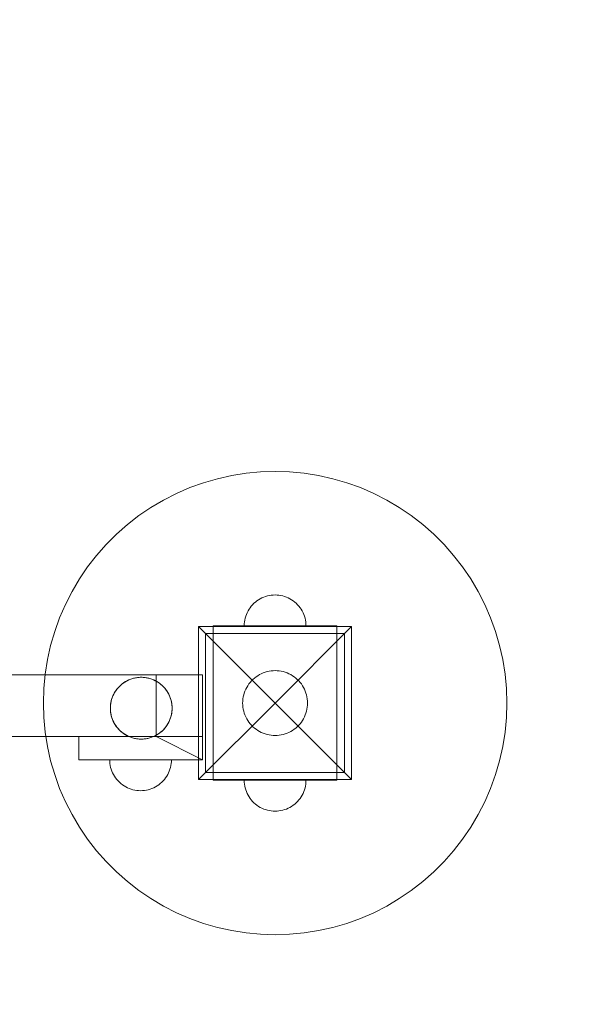
# Model space of a CAD drawing. Units: millimetres. Extents: x 33157 to 38495, y -5179 to -674.
# Drawn here: x 36157 to 36525, y -3224 to -2587 of the extents above; entities that cross this region are included whole.
import ezdxf

# ---------------------------------------------------------------- set-up
doc = ezdxf.new("R2010")
doc.units = ezdxf.units.MM
doc.header["$MEASUREMENT"] = 0
doc.linetypes.add('Wipeout_Contour', pattern=[1000, 0, -1000])
doc.layers.add('strefa_Nr_pióra__1', color=7, linetype='Continuous', lineweight=18, true_color=0x71cebe)
doc.layers.add('strefa_Nr_pióra__7', color=7, linetype='Continuous', lineweight=18)
doc.layers.add('zestaw_Nr_pióra__7', color=7, linetype='Continuous', lineweight=18)
doc.layers.add('zestaw', color=7, linetype='Continuous')
doc.styles.add('GENERATED_STYLE_1', font='txt')
doc.dimstyles.new('GENERATED_STYLE__1', dxfattribs={"dimtxt": 150, "dimasz": 114, "dimexe": 0.18, "dimexo": 300, "dimgap": 0.09, "dimtad": 1, "dimtih": 1, "dimtoh": 1, "dimlfac": 0.1, "dimzin": 0, "dimdsep": 46, "dimtxsty": 'GENERATED_STYLE_1', "dimblk": 'ARROWHEAD_5', "dimblk1": 'ARROWHEAD_5', "dimblk2": 'ARROWHEAD_5', "dimcen": 0.09, "dimclrd": 7, "dimclre": 7, "dimclrt": 7, "dimazin": 0, "dimtfac": 1, "dimtdec": 4, "dimtmove": 0, "dimatfit": 3, "dimfxl": 0, "dimtolj": 1, "dimtzin": 0, "dimarcsym": 0})
doc.dimstyles.new('GENERATED_STYLE__2', dxfattribs={"dimtxt": 150, "dimasz": 114, "dimexe": 0.18, "dimexo": 300, "dimgap": 0.09, "dimtad": 1, "dimlfac": 0.1, "dimzin": 0, "dimdsep": 46, "dimtxsty": 'GENERATED_STYLE_1', "dimblk": 'ARROWHEAD_5', "dimblk1": 'ARROWHEAD_5', "dimblk2": 'ARROWHEAD_5', "dimcen": 0.09, "dimclrd": 7, "dimclre": 7, "dimclrt": 7, "dimazin": 0, "dimtfac": 1, "dimtdec": 4, "dimtmove": 0, "dimatfit": 3, "dimfxl": 0, "dimtolj": 1, "dimtzin": 0, "dimarcsym": 0})

# ---------------------------------------------------------------- blocks, each defined once
blk = doc.blocks.new('*D1')
at = {"layer": 'zestaw_Nr_pióra__7', "linetype": 'Continuous'}
for points in [[(33156.84, -5066.6), (33272.72, -5097.65), (33272.72, -5035.55)], [(37866.84, -5066.6), (37750.96, -5035.55), (37750.96, -5097.65)]]:
    blk.add_hatch(color=256, dxfattribs=at).paths.add_polyline_path(points)
for p, q in [((33156.84, -5179.1), (33156.84, -4954.1)), ((37866.84, -5179.1), (37866.84, -4954.1)), ((33156.84, -5066.6), (33272.72, -5035.55)), ((33272.72, -5035.55), (33272.72, -5097.65)), ((37866.84, -5066.6), (37750.96, -5035.55)), ((37750.96, -5097.65), (37750.96, -5035.55)), ((33156.84, -5066.6), (33272.72, -5097.65)), ((33272.72, -5066.6), (37750.96, -5066.6)), ((37866.84, -5066.6), (37750.96, -5097.65))]:
    blk.add_line(p, q, dxfattribs=at)
at = {"color": 254, "linetype": 'Wipeout_Contour', "lineweight": 0, "ltscale": 143427.643387}
blk.add_wipeout([(35321.64, -5056.06), (35702.05, -5056.06), (35702.05, -4867.14), (35321.64, -4867.14)], dxfattribs=at).dxf.layer = 'zestaw'
at = {"layer": 'zestaw_Nr_pióra__7', "insert": (35341.1, -5036.6), "char_height": 150, "attachment_point": 7, "style": 'GENERATED_STYLE_1'}
blk.add_mtext('\\A1;{\\fArial|b0|i0|c238|p38;471}', dxfattribs=at)
blk = doc.blocks.new('ARROWHEAD_5')
at = {"color": 0, "linetype": 'Continuous', "lineweight": 0}
blk.add_line((0, 0), (-1, 0), dxfattribs=at)
blk.add_solid([(-1, 0.2679), (0, 0), (-1, -0.2679), (-1, 0.2679)], dxfattribs=at)
blk = doc.blocks.new('*D3')
at = {"layer": 'zestaw_Nr_pióra__7', "linetype": 'Continuous'}
for points in [[(38382.38, -673.99), (38351.33, -789.87), (38413.43, -789.87)], [(38382.38, -4573.99), (38413.43, -4458.11), (38351.33, -4458.11)]]:
    blk.add_hatch(color=256, dxfattribs=at).paths.add_polyline_path(points)
for p, q in [((38494.88, -673.99), (38269.88, -673.99)), ((38382.38, -673.99), (38351.33, -789.87)), ((38382.38, -673.99), (38413.43, -789.87)), ((38413.43, -789.87), (38351.33, -789.87)), ((38382.38, -4458.11), (38382.38, -789.87)), ((38382.38, -4573.99), (38351.33, -4458.11)), ((38351.33, -4458.11), (38413.43, -4458.11)), ((38382.38, -4573.99), (38413.43, -4458.11)), ((38494.88, -4573.99), (38269.88, -4573.99))]:
    blk.add_line(p, q, dxfattribs=at)
at = {"color": 254, "linetype": 'Wipeout_Contour', "lineweight": 0, "ltscale": 153470.726343}
blk.add_wipeout([(38371.84, -2814.19), (38371.84, -2433.78), (38182.92, -2433.78), (38182.92, -2814.19)], dxfattribs=at).dxf.layer = 'zestaw'
at = {"layer": 'zestaw_Nr_pióra__7', "insert": (38352.38, -2794.73), "char_height": 150, "attachment_point": 7, "rotation": 90, "style": 'GENERATED_STYLE_1'}
blk.add_mtext('\\A1;{\\fArial|b0|i0|c238|p38;390}', dxfattribs=at)

msp = doc.modelspace()

# ---------------------------------------------------------------- linework, layer by layer
at = {"layer": 'strefa_Nr_pióra__1', "linetype": 'Continuous', "flags": 128}
msp.add_lwpolyline([(34656.844, -673.985, 0.4142136), (33156.844, -2173.985), (33156.844, -3073.985, 0.4142136), (34656.844, -4573.985), (36366.844, -4573.985, 0.4142136), (37866.844, -3073.985), (37866.844, -2983.985, 0.4142136), (36366.844, -1483.985), (36246.844, -1483.985), (36246.844, -673.985)], format="xyb", close=True, dxfattribs=at)
at = {"layer": 'strefa_Nr_pióra__7', "linetype": 'Continuous', "flags": 128}
msp.add_lwpolyline([(34656.844, -673.985), (36246.844, -673.985), (36246.844, -1483.985), (36366.844, -1483.985, -0.4142136), (37866.844, -2983.985), (37866.844, -3073.985, -0.4142136), (36366.844, -4573.985), (34656.844, -4573.985, -0.4142136), (33156.844, -3073.985), (33156.844, -2173.985, -0.4142136)], format="xyb", close=True, dxfattribs=at)
at = {"layer": 'zestaw_Nr_pióra__7', "linetype": 'Continuous'}
for p, q in [((36303.044, -2880.168), (36293.737, -2881.642)), ((36312.426, -2879.281), (36303.044, -2880.168)), ((36321.844, -2878.985), (36312.426, -2879.281)), ((36331.263, -2879.281), (36321.844, -2878.985)), ((36340.644, -2880.168), (36331.263, -2879.281)), ((36349.951, -2881.642), (36340.644, -2880.168)), ((36275.492, -2886.327), (36266.626, -2889.519)), ((36284.541, -2883.698), (36275.492, -2886.327)), ((36293.737, -2881.642), (36284.541, -2883.698)), ((36359.148, -2883.698), (36349.951, -2881.642)), ((36368.197, -2886.327), (36359.148, -2883.698)), ((36377.063, -2889.519), (36368.197, -2886.327)), ((36257.977, -2893.261), (36249.581, -2897.539)), ((36266.626, -2889.519), (36257.977, -2893.261)), ((36385.711, -2893.261), (36377.063, -2889.519)), ((36394.107, -2897.539), (36385.711, -2893.261)), ((36249.581, -2897.539), (36241.47, -2902.336)), ((36402.218, -2902.336), (36394.107, -2897.539)), ((36241.47, -2902.336), (36233.676, -2907.633)), ((36410.012, -2907.633), (36402.218, -2902.336)), ((36226.231, -2913.408), (36219.162, -2919.64)), ((36233.676, -2907.633), (36226.231, -2913.408)), ((36417.458, -2913.408), (36410.012, -2907.633)), ((36424.526, -2919.64), (36417.458, -2913.408)), ((36219.162, -2919.64), (36212.499, -2926.303)), ((36431.19, -2926.303), (36424.526, -2919.64)), ((36212.499, -2926.303), (36206.267, -2933.372)), ((36437.421, -2933.372), (36431.19, -2926.303)), ((36206.267, -2933.372), (36200.492, -2940.818)), ((36443.197, -2940.818), (36437.421, -2933.372)), ((36200.492, -2940.818), (36195.195, -2948.611)), ((36448.493, -2948.611), (36443.197, -2940.818)), ((36195.195, -2948.611), (36190.398, -2956.722)), ((36453.29, -2956.722), (36448.493, -2948.611)), ((36190.398, -2956.722), (36186.12, -2965.118)), ((36457.568, -2965.118), (36453.29, -2956.722)), ((36308.153, -2964.406), (36307.265, -2965.294)), ((36308.153, -2964.406), (36307.265, -2965.294)), ((36309.096, -2963.575), (36308.153, -2964.406)), ((36309.096, -2963.575), (36308.153, -2964.406)), ((36310.089, -2962.805), (36309.096, -2963.575)), ((36310.089, -2962.805), (36309.096, -2963.575)), ((36311.128, -2962.099), (36310.089, -2962.805)), ((36311.128, -2962.099), (36310.089, -2962.805)), ((36312.209, -2961.459), (36311.128, -2962.099)), ((36312.209, -2961.459), (36311.128, -2962.099)), ((36313.329, -2960.889), (36312.209, -2961.459)), ((36313.329, -2960.889), (36312.209, -2961.459)), ((36314.482, -2960.39), (36313.329, -2960.889)), ((36314.482, -2960.39), (36313.329, -2960.889)), ((36315.664, -2959.964), (36314.482, -2960.39)), ((36315.664, -2959.964), (36314.482, -2960.39)), ((36316.87, -2959.614), (36315.664, -2959.964)), ((36316.87, -2959.614), (36315.664, -2959.964)), ((36318.097, -2959.34), (36316.87, -2959.614)), ((36318.097, -2959.34), (36316.87, -2959.614)), ((36319.338, -2959.143), (36318.097, -2959.34)), ((36319.338, -2959.143), (36318.097, -2959.34)), ((36320.588, -2959.025), (36319.338, -2959.143)), ((36320.588, -2959.025), (36319.338, -2959.143)), ((36321.844, -2958.985), (36320.588, -2959.025)), ((36321.844, -2958.985), (36320.588, -2959.025)), ((36321.844, -2958.985), (36323.1, -2959.025)), ((36321.844, -2958.985), (36323.1, -2959.025)), ((36323.1, -2959.025), (36324.351, -2959.143)), ((36323.1, -2959.025), (36324.351, -2959.143)), ((36324.351, -2959.143), (36325.592, -2959.34)), ((36324.351, -2959.143), (36325.592, -2959.34)), ((36325.592, -2959.34), (36326.818, -2959.614)), ((36325.592, -2959.34), (36326.818, -2959.614)), ((36326.818, -2959.614), (36328.025, -2959.964)), ((36326.818, -2959.614), (36328.025, -2959.964)), ((36328.025, -2959.964), (36329.207, -2960.39)), ((36328.025, -2959.964), (36329.207, -2960.39)), ((36329.207, -2960.39), (36330.36, -2960.889)), ((36329.207, -2960.39), (36330.36, -2960.889)), ((36330.36, -2960.889), (36331.479, -2961.459)), ((36330.36, -2960.889), (36331.479, -2961.459)), ((36331.479, -2961.459), (36332.561, -2962.099)), ((36331.479, -2961.459), (36332.561, -2962.099)), ((36332.561, -2962.099), (36333.6, -2962.805)), ((36332.561, -2962.099), (36333.6, -2962.805)), ((36333.6, -2962.805), (36334.593, -2963.575)), ((36333.6, -2962.805), (36334.593, -2963.575)), ((36334.593, -2963.575), (36335.535, -2964.406)), ((36334.593, -2963.575), (36335.535, -2964.406)), ((36335.535, -2964.406), (36336.424, -2965.294)), ((36335.535, -2964.406), (36336.424, -2965.294)), ((36186.12, -2965.118), (36182.378, -2973.767)), ((36303.748, -2970.47), (36303.249, -2971.623)), ((36303.748, -2970.47), (36303.249, -2971.623)), ((36304.318, -2969.35), (36303.748, -2970.47)), ((36304.318, -2969.35), (36303.748, -2970.47)), ((36304.958, -2968.269), (36304.318, -2969.35)), ((36304.958, -2968.269), (36304.318, -2969.35)), ((36305.664, -2967.23), (36304.958, -2968.269)), ((36305.664, -2967.23), (36304.958, -2968.269)), ((36306.434, -2966.237), (36305.664, -2967.23)), ((36306.434, -2966.237), (36305.664, -2967.23)), ((36307.265, -2965.294), (36306.434, -2966.237)), ((36307.265, -2965.294), (36306.434, -2966.237)), ((36336.424, -2965.294), (36337.254, -2966.237)), ((36336.424, -2965.294), (36337.254, -2966.237)), ((36337.254, -2966.237), (36338.025, -2967.23)), ((36337.254, -2966.237), (36338.025, -2967.23)), ((36338.025, -2967.23), (36338.731, -2968.269)), ((36338.025, -2967.23), (36338.731, -2968.269)), ((36338.731, -2968.269), (36339.37, -2969.35)), ((36338.731, -2968.269), (36339.37, -2969.35)), ((36339.37, -2969.35), (36339.941, -2970.47)), ((36339.37, -2969.35), (36339.941, -2970.47)), ((36339.941, -2970.47), (36340.44, -2971.623)), ((36339.941, -2970.47), (36340.44, -2971.623)), ((36461.311, -2973.767), (36457.568, -2965.118)), ((36182.378, -2973.767), (36179.186, -2982.633)), ((36302.002, -2976.479), (36301.884, -2977.73)), ((36302.002, -2976.479), (36301.884, -2977.73)), ((36302.198, -2975.238), (36302.002, -2976.479)), ((36302.198, -2975.238), (36302.002, -2976.479)), ((36302.473, -2974.012), (36302.198, -2975.238)), ((36302.473, -2974.012), (36302.198, -2975.238)), ((36302.823, -2972.805), (36302.473, -2974.012)), ((36302.823, -2972.805), (36302.473, -2974.012)), ((36303.249, -2971.623), (36302.823, -2972.805)), ((36303.249, -2971.623), (36302.823, -2972.805)), ((36340.44, -2971.623), (36340.865, -2972.805)), ((36340.44, -2971.623), (36340.865, -2972.805)), ((36340.865, -2972.805), (36341.216, -2974.012)), ((36340.865, -2972.805), (36341.216, -2974.012)), ((36341.216, -2974.012), (36341.49, -2975.238)), ((36341.216, -2974.012), (36341.49, -2975.238)), ((36341.49, -2975.238), (36341.687, -2976.479)), ((36341.49, -2975.238), (36341.687, -2976.479)), ((36341.687, -2976.479), (36341.805, -2977.73)), ((36341.687, -2976.479), (36341.805, -2977.73)), ((36464.503, -2982.633), (36461.311, -2973.767)), ((36179.186, -2982.633), (36176.557, -2991.682)), ((36272.347, -2979.488), (36321.844, -3028.985)), ((36272.347, -3078.483), (36272.347, -2979.488)), ((36272.347, -2979.488), (36371.342, -2979.488)), ((36281.844, -2978.985), (36306.844, -2978.985)), ((36281.844, -2978.985), (36281.844, -2983.985)), ((36301.884, -2977.73), (36301.844, -2978.985)), ((36301.884, -2977.73), (36301.844, -2978.985)), ((36306.844, -2978.985), (36336.844, -2978.985)), ((36371.342, -2979.488), (36321.844, -3028.985)), ((36336.844, -2978.985), (36361.844, -2978.985)), ((36341.805, -2977.73), (36341.844, -2978.985)), ((36341.805, -2977.73), (36341.844, -2978.985)), ((36361.844, -2978.985), (36361.844, -2983.985)), ((36371.342, -2979.488), (36371.342, -3078.483)), ((36467.132, -2991.682), (36464.503, -2982.633)), ((36366.844, -2983.985), (36276.844, -2983.985)), ((36276.844, -2983.985), (36276.844, -3073.985)), ((36281.844, -2983.985), (36281.844, -3073.985)), ((36281.844, -2983.985), (36306.844, -2983.985)), ((36306.844, -2983.985), (36336.844, -2983.985)), ((36336.844, -2983.985), (36361.844, -2983.985)), ((36361.844, -3073.985), (36361.844, -2983.985)), ((36366.844, -3073.985), (36366.844, -2983.985)), ((36176.557, -2991.682), (36174.501, -3000.878)), ((36469.187, -3000.878), (36467.132, -2991.682)), ((36174.501, -3000.878), (36173.027, -3010.185)), ((36470.661, -3010.185), (36469.187, -3000.878)), ((36314.114, -3009.46), (36315.355, -3009.013)), ((36315.355, -3009.013), (36316.622, -3008.645)), ((36316.622, -3008.645), (36317.909, -3008.357)), ((36317.909, -3008.357), (36319.212, -3008.151)), ((36319.212, -3008.151), (36320.526, -3008.027)), ((36320.526, -3008.027), (36321.844, -3007.985)), ((36321.844, -3007.985), (36323.163, -3008.027)), ((36323.163, -3008.027), (36324.476, -3008.151)), ((36324.476, -3008.151), (36325.779, -3008.357)), ((36325.779, -3008.357), (36327.067, -3008.645)), ((36327.067, -3008.645), (36328.334, -3009.013)), ((36328.334, -3009.013), (36329.575, -3009.46)), ((35556.844, -3010.71), (36274.842, -3010.71)), ((36173.027, -3010.185), (36172.14, -3019.567)), ((36224.482, -3015.422), (36223.442, -3016.128)), ((36223.956, -3015.767), (36225.017, -3015.094)), ((36225.563, -3014.783), (36224.482, -3015.422)), ((36225.017, -3015.094), (36226.118, -3014.489)), ((36226.683, -3014.212), (36225.563, -3014.783)), ((36226.118, -3014.489), (36227.255, -3013.954)), ((36227.836, -3013.713), (36226.683, -3014.212)), ((36227.255, -3013.954), (36228.423, -3013.491)), ((36229.018, -3013.288), (36227.836, -3013.713)), ((36228.423, -3013.491), (36229.618, -3013.103)), ((36230.224, -3012.937), (36229.018, -3013.288)), ((36229.618, -3013.103), (36230.835, -3012.79)), ((36231.451, -3012.663), (36230.224, -3012.937)), ((36230.835, -3012.79), (36232.069, -3012.555)), ((36232.691, -3012.467), (36231.451, -3012.663)), ((36232.069, -3012.555), (36233.316, -3012.398)), ((36233.942, -3012.348), (36232.691, -3012.467)), ((36233.316, -3012.398), (36234.57, -3012.319)), ((36235.198, -3012.309), (36233.942, -3012.348)), ((36234.57, -3012.319), (36235.826, -3012.319)), ((36236.454, -3012.348), (36235.198, -3012.309)), ((36235.826, -3012.319), (36237.08, -3012.398)), ((36237.705, -3012.467), (36236.454, -3012.348)), ((36237.08, -3012.398), (36238.327, -3012.555)), ((36238.946, -3012.663), (36237.705, -3012.467)), ((36238.327, -3012.555), (36239.561, -3012.79)), ((36240.172, -3012.937), (36238.946, -3012.663)), ((36239.561, -3012.79), (36240.778, -3013.103)), ((36241.378, -3013.288), (36240.172, -3012.937)), ((36240.778, -3013.103), (36241.973, -3013.491)), ((36242.561, -3013.713), (36241.378, -3013.288)), ((36241.973, -3013.491), (36243.141, -3013.954)), ((36243.714, -3014.212), (36242.561, -3013.713)), ((36243.141, -3013.954), (36244.278, -3014.489)), ((36244.833, -3014.783), (36243.714, -3014.212)), ((36244.278, -3014.489), (36245.379, -3015.094)), ((36245.915, -3015.422), (36244.833, -3014.783)), ((36274.842, -3010.71), (36244.842, -3010.71)), ((36244.842, -3010.71), (36244.842, -3050.71)), ((36245.379, -3015.094), (36246.44, -3015.767)), ((36246.954, -3016.128), (36245.915, -3015.422)), ((36274.842, -3010.71), (36274.842, -3050.71)), ((36274.842, -3010.71), (36274.842, -3065.71)), ((36305.663, -3015.599), (36306.536, -3014.61)), ((36306.536, -3014.61), (36307.469, -3013.677)), ((36307.469, -3013.677), (36308.458, -3012.805)), ((36308.458, -3012.805), (36309.501, -3011.996)), ((36309.501, -3011.996), (36310.592, -3011.254)), ((36310.592, -3011.254), (36311.727, -3010.583)), ((36311.727, -3010.583), (36312.903, -3009.984)), ((36312.903, -3009.984), (36314.114, -3009.46)), ((36329.575, -3009.46), (36330.786, -3009.984)), ((36330.786, -3009.984), (36331.961, -3010.583)), ((36331.961, -3010.583), (36333.097, -3011.254)), ((36333.097, -3011.254), (36334.188, -3011.996)), ((36334.188, -3011.996), (36335.23, -3012.805)), ((36335.23, -3012.805), (36336.22, -3013.677)), ((36336.22, -3013.677), (36337.153, -3014.61)), ((36337.153, -3014.61), (36338.025, -3015.599)), ((36471.548, -3019.567), (36470.661, -3010.185)), ((36172.14, -3019.567), (36171.844, -3028.985)), ((36218.312, -3021.592), (36217.672, -3022.674)), ((36217.983, -3022.128), (36218.657, -3021.067)), ((36219.018, -3020.553), (36218.312, -3021.592)), ((36218.657, -3021.067), (36219.395, -3020.051)), ((36219.788, -3019.56), (36219.018, -3020.553)), ((36219.395, -3020.051), (36220.196, -3019.083)), ((36220.619, -3018.618), (36219.788, -3019.56)), ((36220.196, -3019.083), (36221.056, -3018.167)), ((36221.507, -3017.729), (36220.619, -3018.618)), ((36221.056, -3018.167), (36221.972, -3017.307)), ((36222.45, -3016.899), (36221.507, -3017.729)), ((36221.972, -3017.307), (36222.94, -3016.506)), ((36223.442, -3016.128), (36222.45, -3016.899)), ((36222.94, -3016.506), (36223.956, -3015.767)), ((36246.44, -3015.767), (36247.456, -3016.506)), ((36247.947, -3016.899), (36246.954, -3016.128)), ((36247.456, -3016.506), (36248.424, -3017.307)), ((36248.889, -3017.729), (36247.947, -3016.899)), ((36248.424, -3017.307), (36249.34, -3018.167)), ((36249.778, -3018.618), (36248.889, -3017.729)), ((36249.34, -3018.167), (36250.2, -3019.083)), ((36250.608, -3019.56), (36249.778, -3018.618)), ((36250.2, -3019.083), (36251.001, -3020.051)), ((36251.378, -3020.553), (36250.608, -3019.56)), ((36251.001, -3020.051), (36251.74, -3021.067)), ((36252.085, -3021.592), (36251.378, -3020.553)), ((36251.74, -3021.067), (36252.413, -3022.128)), ((36252.724, -3022.674), (36252.085, -3021.592)), ((36301.872, -3022.496), (36302.319, -3021.255)), ((36302.319, -3021.255), (36302.843, -3020.044)), ((36302.843, -3020.044), (36303.442, -3018.869)), ((36303.442, -3018.869), (36304.113, -3017.733)), ((36304.113, -3017.733), (36304.855, -3016.642)), ((36304.855, -3016.642), (36305.663, -3015.599)), ((36338.025, -3015.599), (36338.834, -3016.642)), ((36338.834, -3016.642), (36339.575, -3017.733)), ((36339.575, -3017.733), (36340.247, -3018.869)), ((36340.247, -3018.869), (36340.846, -3020.044)), ((36340.846, -3020.044), (36341.37, -3021.255)), ((36341.37, -3021.255), (36341.816, -3022.496)), ((36471.844, -3028.985), (36471.548, -3019.567)), ((36215.444, -3029.18), (36215.68, -3027.946)), ((36215.826, -3027.335), (36215.552, -3028.561)), ((36215.68, -3027.946), (36215.992, -3026.729)), ((36216.177, -3026.128), (36215.826, -3027.335)), ((36215.992, -3026.729), (36216.381, -3025.534)), ((36216.603, -3024.946), (36216.177, -3026.128)), ((36216.381, -3025.534), (36216.843, -3024.366)), ((36217.102, -3023.793), (36216.603, -3024.946)), ((36216.843, -3024.366), (36217.378, -3023.229)), ((36217.672, -3022.674), (36217.102, -3023.793)), ((36217.378, -3023.229), (36217.983, -3022.128)), ((36252.413, -3022.128), (36253.018, -3023.229)), ((36253.295, -3023.793), (36252.724, -3022.674)), ((36253.018, -3023.229), (36253.553, -3024.366)), ((36253.794, -3024.946), (36253.295, -3023.793)), ((36253.553, -3024.366), (36254.016, -3025.534)), ((36254.219, -3026.128), (36253.794, -3024.946)), ((36254.016, -3025.534), (36254.404, -3026.729)), ((36254.57, -3027.335), (36254.219, -3026.128)), ((36254.404, -3026.729), (36254.716, -3027.946)), ((36254.844, -3028.561), (36254.57, -3027.335)), ((36254.716, -3027.946), (36254.952, -3029.18)), ((36300.844, -3028.985), (36300.886, -3027.667)), ((36300.886, -3027.667), (36301.01, -3026.353)), ((36301.01, -3026.353), (36301.216, -3025.05)), ((36301.216, -3025.05), (36301.504, -3023.763)), ((36301.504, -3023.763), (36301.872, -3022.496)), ((36341.816, -3022.496), (36342.184, -3023.763)), ((36342.184, -3023.763), (36342.472, -3025.05)), ((36342.472, -3025.05), (36342.679, -3026.353)), ((36342.679, -3026.353), (36342.803, -3027.667)), ((36342.803, -3027.667), (36342.844, -3028.985)), ((36171.844, -3028.985), (36172.14, -3038.404)), ((36215.238, -3031.053), (36215.198, -3032.309)), ((36215.198, -3032.309), (36215.238, -3033.565)), ((36215.208, -3031.681), (36215.287, -3030.427)), ((36215.208, -3032.937), (36215.208, -3031.681)), ((36215.287, -3034.191), (36215.208, -3032.937)), ((36215.356, -3029.802), (36215.238, -3031.053)), ((36215.238, -3033.565), (36215.356, -3034.815)), ((36215.287, -3030.427), (36215.444, -3029.18)), ((36215.444, -3035.437), (36215.287, -3034.191)), ((36215.552, -3028.561), (36215.356, -3029.802)), ((36255.04, -3029.802), (36254.844, -3028.561)), ((36254.952, -3029.18), (36255.109, -3030.427)), ((36255.109, -3034.191), (36254.952, -3035.437)), ((36255.159, -3031.053), (36255.04, -3029.802)), ((36255.04, -3034.815), (36255.159, -3033.565)), ((36255.109, -3030.427), (36255.188, -3031.681)), ((36255.188, -3032.937), (36255.109, -3034.191)), ((36255.198, -3032.309), (36255.159, -3031.053)), ((36255.159, -3033.565), (36255.198, -3032.309)), ((36255.188, -3031.681), (36255.188, -3032.937)), ((36272.347, -3078.483), (36321.844, -3028.985)), ((36300.886, -3030.304), (36300.844, -3028.985)), ((36301.01, -3031.617), (36300.886, -3030.304)), ((36301.216, -3032.92), (36301.01, -3031.617)), ((36301.504, -3034.208), (36301.216, -3032.92)), ((36301.872, -3035.475), (36301.504, -3034.208)), ((36371.342, -3078.483), (36321.844, -3028.985)), ((36342.184, -3034.208), (36341.816, -3035.475)), ((36342.472, -3032.92), (36342.184, -3034.208)), ((36342.679, -3031.617), (36342.472, -3032.92)), ((36342.803, -3030.304), (36342.679, -3031.617)), ((36342.844, -3028.985), (36342.803, -3030.304)), ((36471.548, -3038.404), (36471.844, -3028.985)), ((36172.14, -3038.404), (36173.027, -3047.785)), ((36215.356, -3034.815), (36215.552, -3036.056)), ((36215.68, -3036.672), (36215.444, -3035.437)), ((36215.552, -3036.056), (36215.826, -3037.283)), ((36215.992, -3037.889), (36215.68, -3036.672)), ((36215.826, -3037.283), (36216.177, -3038.489)), ((36216.381, -3039.084), (36215.992, -3037.889)), ((36216.177, -3038.489), (36216.603, -3039.671)), ((36216.843, -3040.252), (36216.381, -3039.084)), ((36216.603, -3039.671), (36217.102, -3040.824)), ((36217.378, -3041.389), (36216.843, -3040.252)), ((36217.102, -3040.824), (36217.672, -3041.944)), ((36252.724, -3041.944), (36253.295, -3040.824)), ((36253.553, -3040.252), (36253.018, -3041.389)), ((36253.295, -3040.824), (36253.794, -3039.671)), ((36254.016, -3039.084), (36253.553, -3040.252)), ((36253.794, -3039.671), (36254.219, -3038.489)), ((36254.404, -3037.889), (36254.016, -3039.084)), ((36254.219, -3038.489), (36254.57, -3037.283)), ((36254.716, -3036.672), (36254.404, -3037.889)), ((36254.57, -3037.283), (36254.844, -3036.056)), ((36254.952, -3035.437), (36254.716, -3036.672)), ((36254.844, -3036.056), (36255.04, -3034.815)), ((36302.319, -3036.716), (36301.872, -3035.475)), ((36302.843, -3037.927), (36302.319, -3036.716)), ((36303.442, -3039.102), (36302.843, -3037.927)), ((36304.113, -3040.238), (36303.442, -3039.102)), ((36304.855, -3041.329), (36304.113, -3040.238)), ((36339.575, -3040.238), (36338.834, -3041.329)), ((36340.247, -3039.102), (36339.575, -3040.238)), ((36340.846, -3037.927), (36340.247, -3039.102)), ((36341.37, -3036.716), (36340.846, -3037.927)), ((36341.816, -3035.475), (36341.37, -3036.716)), ((36470.661, -3047.785), (36471.548, -3038.404)), ((36217.983, -3042.49), (36217.378, -3041.389)), ((36217.672, -3041.944), (36218.312, -3043.025)), ((36218.657, -3043.55), (36217.983, -3042.49)), ((36218.312, -3043.025), (36219.018, -3044.065)), ((36219.395, -3044.567), (36218.657, -3043.55)), ((36219.018, -3044.065), (36219.788, -3045.057)), ((36220.196, -3045.535), (36219.395, -3044.567)), ((36219.788, -3045.057), (36220.619, -3046)), ((36221.056, -3046.451), (36220.196, -3045.535)), ((36220.619, -3046), (36221.507, -3046.888)), ((36221.972, -3047.311), (36221.056, -3046.451)), ((36221.507, -3046.888), (36222.45, -3047.719)), ((36222.94, -3048.112), (36221.972, -3047.311)), ((36248.424, -3047.311), (36247.456, -3048.112)), ((36247.947, -3047.719), (36248.889, -3046.888)), ((36249.34, -3046.451), (36248.424, -3047.311)), ((36248.889, -3046.888), (36249.778, -3046)), ((36250.2, -3045.535), (36249.34, -3046.451)), ((36249.778, -3046), (36250.608, -3045.057)), ((36251.001, -3044.567), (36250.2, -3045.535)), ((36250.608, -3045.057), (36251.378, -3044.065)), ((36251.74, -3043.55), (36251.001, -3044.567)), ((36251.378, -3044.065), (36252.085, -3043.025)), ((36252.413, -3042.49), (36251.74, -3043.55)), ((36252.085, -3043.025), (36252.724, -3041.944)), ((36253.018, -3041.389), (36252.413, -3042.49)), ((36305.663, -3042.371), (36304.855, -3041.329)), ((36306.536, -3043.361), (36305.663, -3042.371)), ((36307.469, -3044.294), (36306.536, -3043.361)), ((36308.458, -3045.166), (36307.469, -3044.294)), ((36309.501, -3045.975), (36308.458, -3045.166)), ((36310.592, -3046.716), (36309.501, -3045.975)), ((36311.727, -3047.388), (36310.592, -3046.716)), ((36333.097, -3046.716), (36331.961, -3047.388)), ((36334.188, -3045.975), (36333.097, -3046.716)), ((36335.23, -3045.166), (36334.188, -3045.975)), ((36336.22, -3044.294), (36335.23, -3045.166)), ((36337.153, -3043.361), (36336.22, -3044.294)), ((36338.025, -3042.371), (36337.153, -3043.361)), ((36338.834, -3041.329), (36338.025, -3042.371)), ((35636.967, -3050.71), (36194.72, -3050.71)), ((36173.027, -3047.785), (36174.501, -3057.093)), ((36194.72, -3050.71), (36194.72, -3065.71)), ((36194.72, -3050.71), (36274.842, -3050.71)), ((36222.45, -3047.719), (36223.442, -3048.489)), ((36223.956, -3048.85), (36222.94, -3048.112)), ((36223.442, -3048.489), (36224.482, -3049.195)), ((36225.017, -3049.524), (36223.956, -3048.85)), ((36224.482, -3049.195), (36225.563, -3049.835)), ((36226.118, -3050.129), (36225.017, -3049.524)), ((36225.563, -3049.835), (36226.683, -3050.405)), ((36227.255, -3050.664), (36226.118, -3050.129)), ((36226.683, -3050.405), (36227.836, -3050.904)), ((36228.423, -3051.126), (36227.255, -3050.664)), ((36227.836, -3050.904), (36229.018, -3051.33)), ((36229.618, -3051.515), (36228.423, -3051.126)), ((36229.018, -3051.33), (36230.224, -3051.68)), ((36230.835, -3051.827), (36229.618, -3051.515)), ((36230.224, -3051.68), (36231.451, -3051.955)), ((36232.069, -3052.063), (36230.835, -3051.827)), ((36231.451, -3051.955), (36232.691, -3052.151)), ((36233.316, -3052.22), (36232.069, -3052.063)), ((36232.691, -3052.151), (36233.942, -3052.269)), ((36234.57, -3052.299), (36233.316, -3052.22)), ((36233.942, -3052.269), (36235.198, -3052.309)), ((36235.826, -3052.299), (36234.57, -3052.299)), ((36235.198, -3052.309), (36236.454, -3052.269)), ((36237.08, -3052.22), (36235.826, -3052.299)), ((36236.454, -3052.269), (36237.705, -3052.151)), ((36238.327, -3052.063), (36237.08, -3052.22)), ((36237.705, -3052.151), (36238.946, -3051.955)), ((36239.561, -3051.827), (36238.327, -3052.063)), ((36238.946, -3051.955), (36240.172, -3051.68)), ((36240.778, -3051.515), (36239.561, -3051.827)), ((36240.172, -3051.68), (36241.378, -3051.33)), ((36241.973, -3051.126), (36240.778, -3051.515)), ((36241.378, -3051.33), (36242.561, -3050.904)), ((36243.141, -3050.664), (36241.973, -3051.126)), ((36242.561, -3050.904), (36243.714, -3050.405)), ((36244.278, -3050.129), (36243.141, -3050.664)), ((36243.714, -3050.405), (36244.833, -3049.835)), ((36245.379, -3049.524), (36244.278, -3050.129)), ((36244.833, -3049.835), (36245.915, -3049.195)), ((36274.842, -3065.71), (36244.842, -3050.71)), ((36246.44, -3048.85), (36245.379, -3049.524)), ((36245.915, -3049.195), (36246.954, -3048.489)), ((36247.456, -3048.112), (36246.44, -3048.85)), ((36246.954, -3048.489), (36247.947, -3047.719)), ((36274.842, -3050.71), (36274.842, -3065.71)), ((36312.903, -3047.987), (36311.727, -3047.388)), ((36314.114, -3048.511), (36312.903, -3047.987)), ((36315.355, -3048.958), (36314.114, -3048.511)), ((36316.622, -3049.326), (36315.355, -3048.958)), ((36317.909, -3049.613), (36316.622, -3049.326)), ((36319.212, -3049.82), (36317.909, -3049.613)), ((36320.526, -3049.944), (36319.212, -3049.82)), ((36321.844, -3049.985), (36320.526, -3049.944)), ((36323.163, -3049.944), (36321.844, -3049.985)), ((36324.476, -3049.82), (36323.163, -3049.944)), ((36325.779, -3049.613), (36324.476, -3049.82)), ((36327.067, -3049.326), (36325.779, -3049.613)), ((36328.334, -3048.958), (36327.067, -3049.326)), ((36329.575, -3048.511), (36328.334, -3048.958)), ((36330.786, -3047.987), (36329.575, -3048.511)), ((36331.961, -3047.388), (36330.786, -3047.987)), ((36469.187, -3057.093), (36470.661, -3047.785)), ((36174.501, -3057.093), (36176.557, -3066.289)), ((36467.132, -3066.289), (36469.187, -3057.093)), ((36176.557, -3066.289), (36179.186, -3075.338)), ((36194.72, -3065.71), (36274.842, -3065.71)), ((36214.82, -3066.965), (36214.781, -3065.71)), ((36214.82, -3065.71), (36214.781, -3065.71)), ((36214.82, -3066.965), (36214.781, -3065.71)), ((36214.938, -3065.71), (36214.82, -3065.71)), ((36215.135, -3065.71), (36214.938, -3065.71)), ((36215.409, -3065.71), (36215.135, -3065.71)), ((36215.76, -3065.71), (36215.409, -3065.71)), ((36216.185, -3065.71), (36215.76, -3065.71)), ((36216.684, -3065.71), (36216.185, -3065.71)), ((36217.255, -3065.71), (36216.684, -3065.71)), ((36217.894, -3065.71), (36217.255, -3065.71)), ((36218.6, -3065.71), (36217.894, -3065.71)), ((36219.37, -3065.71), (36218.6, -3065.71)), ((36220.201, -3065.71), (36219.37, -3065.71)), ((36221.09, -3065.71), (36220.201, -3065.71)), ((36222.032, -3065.71), (36221.09, -3065.71)), ((36223.025, -3065.71), (36222.032, -3065.71)), ((36224.064, -3065.71), (36223.025, -3065.71)), ((36225.146, -3065.71), (36224.064, -3065.71)), ((36226.265, -3065.71), (36225.146, -3065.71)), ((36227.418, -3065.71), (36226.265, -3065.71)), ((36228.6, -3065.71), (36227.418, -3065.71)), ((36229.807, -3065.71), (36228.6, -3065.71)), ((36231.033, -3065.71), (36229.807, -3065.71)), ((36232.274, -3065.71), (36231.033, -3065.71)), ((36233.525, -3065.71), (36232.274, -3065.71)), ((36234.781, -3065.71), (36233.525, -3065.71)), ((36236.037, -3065.71), (36234.781, -3065.71)), ((36237.287, -3065.71), (36236.037, -3065.71)), ((36238.528, -3065.71), (36237.287, -3065.71)), ((36239.755, -3065.71), (36238.528, -3065.71)), ((36240.961, -3065.71), (36239.755, -3065.71)), ((36242.143, -3065.71), (36240.961, -3065.71)), ((36243.296, -3065.71), (36242.143, -3065.71)), ((36244.416, -3065.71), (36243.296, -3065.71)), ((36245.497, -3065.71), (36244.416, -3065.71)), ((36246.536, -3065.71), (36245.497, -3065.71)), ((36247.529, -3065.71), (36246.536, -3065.71)), ((36248.472, -3065.71), (36247.529, -3065.71)), ((36249.36, -3065.71), (36248.472, -3065.71)), ((36250.191, -3065.71), (36249.36, -3065.71)), ((36250.961, -3065.71), (36250.191, -3065.71)), ((36251.667, -3065.71), (36250.961, -3065.71)), ((36252.307, -3065.71), (36251.667, -3065.71)), ((36252.877, -3065.71), (36252.307, -3065.71)), ((36253.376, -3065.71), (36252.877, -3065.71)), ((36253.802, -3065.71), (36253.376, -3065.71)), ((36254.152, -3065.71), (36253.802, -3065.71)), ((36254.426, -3065.71), (36254.152, -3065.71)), ((36254.623, -3065.71), (36254.426, -3065.71)), ((36254.741, -3065.71), (36254.623, -3065.71)), ((36254.741, -3066.965), (36254.781, -3065.71)), ((36254.741, -3066.965), (36254.781, -3065.71)), ((36254.781, -3065.71), (36254.741, -3065.71)), ((36464.503, -3075.338), (36467.132, -3066.289)), ((36214.938, -3068.216), (36214.82, -3066.965)), ((36214.938, -3068.216), (36214.82, -3066.965)), ((36215.135, -3069.457), (36214.938, -3068.216)), ((36215.135, -3069.457), (36214.938, -3068.216)), ((36215.409, -3070.683), (36215.135, -3069.457)), ((36215.409, -3070.683), (36215.135, -3069.457)), ((36215.76, -3071.89), (36215.409, -3070.683)), ((36215.76, -3071.89), (36215.409, -3070.683)), ((36216.185, -3073.072), (36215.76, -3071.89)), ((36216.185, -3073.072), (36215.76, -3071.89)), ((36253.376, -3073.072), (36253.802, -3071.89)), ((36253.376, -3073.072), (36253.802, -3071.89)), ((36253.802, -3071.89), (36254.152, -3070.683)), ((36253.802, -3071.89), (36254.152, -3070.683)), ((36254.152, -3070.683), (36254.426, -3069.457)), ((36254.152, -3070.683), (36254.426, -3069.457)), ((36254.426, -3069.457), (36254.623, -3068.216)), ((36254.426, -3069.457), (36254.623, -3068.216)), ((36254.623, -3068.216), (36254.741, -3066.965)), ((36254.623, -3068.216), (36254.741, -3066.965)), ((36179.186, -3075.338), (36182.378, -3084.204)), ((36216.684, -3074.225), (36216.185, -3073.072)), ((36216.684, -3074.225), (36216.185, -3073.072)), ((36217.255, -3075.345), (36216.684, -3074.225)), ((36217.255, -3075.345), (36216.684, -3074.225)), ((36217.894, -3076.426), (36217.255, -3075.345)), ((36217.894, -3076.426), (36217.255, -3075.345)), ((36218.6, -3077.465), (36217.894, -3076.426)), ((36218.6, -3077.465), (36217.894, -3076.426)), ((36219.37, -3078.458), (36218.6, -3077.465)), ((36219.37, -3078.458), (36218.6, -3077.465)), ((36220.201, -3079.401), (36219.37, -3078.458)), ((36220.201, -3079.401), (36219.37, -3078.458)), ((36249.36, -3079.401), (36250.191, -3078.458)), ((36249.36, -3079.401), (36250.191, -3078.458)), ((36250.191, -3078.458), (36250.961, -3077.465)), ((36250.191, -3078.458), (36250.961, -3077.465)), ((36250.961, -3077.465), (36251.667, -3076.426)), ((36250.961, -3077.465), (36251.667, -3076.426)), ((36251.667, -3076.426), (36252.307, -3075.345)), ((36251.667, -3076.426), (36252.307, -3075.345)), ((36252.307, -3075.345), (36252.877, -3074.225)), ((36252.307, -3075.345), (36252.877, -3074.225)), ((36252.877, -3074.225), (36253.376, -3073.072)), ((36252.877, -3074.225), (36253.376, -3073.072)), ((36371.342, -3078.483), (36272.347, -3078.483)), ((36276.844, -3073.985), (36366.844, -3073.985)), ((36281.844, -3073.985), (36306.844, -3073.985)), ((36281.844, -3078.985), (36281.844, -3073.985)), ((36281.844, -3078.985), (36306.844, -3078.985)), ((36301.884, -3080.241), (36301.844, -3078.985)), ((36301.884, -3080.241), (36301.844, -3078.985)), ((36301.884, -3078.985), (36301.844, -3078.985)), ((36302.002, -3078.985), (36301.884, -3078.985)), ((36302.198, -3078.985), (36302.002, -3078.985)), ((36302.473, -3078.985), (36302.198, -3078.985)), ((36302.823, -3078.985), (36302.473, -3078.985)), ((36303.249, -3078.985), (36302.823, -3078.985)), ((36303.748, -3078.985), (36303.249, -3078.985)), ((36304.318, -3078.985), (36303.748, -3078.985)), ((36304.958, -3078.985), (36304.318, -3078.985)), ((36305.664, -3078.985), (36304.958, -3078.985)), ((36306.434, -3078.985), (36305.664, -3078.985)), ((36307.265, -3078.985), (36306.434, -3078.985)), ((36306.844, -3073.985), (36336.844, -3073.985)), ((36306.844, -3078.985), (36336.844, -3078.985)), ((36308.153, -3078.985), (36307.265, -3078.985)), ((36309.096, -3078.985), (36308.153, -3078.985)), ((36310.089, -3078.985), (36309.096, -3078.985)), ((36311.128, -3078.985), (36310.089, -3078.985)), ((36312.209, -3078.985), (36311.128, -3078.985)), ((36313.329, -3078.985), (36312.209, -3078.985)), ((36314.482, -3078.985), (36313.329, -3078.985)), ((36315.664, -3078.985), (36314.482, -3078.985)), ((36316.87, -3078.985), (36315.664, -3078.985)), ((36318.097, -3078.985), (36316.87, -3078.985)), ((36319.338, -3078.985), (36318.097, -3078.985)), ((36320.588, -3078.985), (36319.338, -3078.985)), ((36321.844, -3078.985), (36320.588, -3078.985)), ((36323.1, -3078.985), (36321.844, -3078.985)), ((36324.351, -3078.985), (36323.1, -3078.985)), ((36325.592, -3078.985), (36324.351, -3078.985)), ((36326.818, -3078.985), (36325.592, -3078.985)), ((36328.025, -3078.985), (36326.818, -3078.985)), ((36329.207, -3078.985), (36328.025, -3078.985)), ((36330.36, -3078.985), (36329.207, -3078.985)), ((36331.479, -3078.985), (36330.36, -3078.985)), ((36332.561, -3078.985), (36331.479, -3078.985)), ((36333.6, -3078.985), (36332.561, -3078.985)), ((36334.593, -3078.985), (36333.6, -3078.985)), ((36335.535, -3078.985), (36334.593, -3078.985)), ((36336.424, -3078.985), (36335.535, -3078.985)), ((36337.254, -3078.985), (36336.424, -3078.985)), ((36336.844, -3073.985), (36361.844, -3073.985)), ((36336.844, -3078.985), (36361.844, -3078.985)), ((36338.025, -3078.985), (36337.254, -3078.985)), ((36338.731, -3078.985), (36338.025, -3078.985)), ((36339.37, -3078.985), (36338.731, -3078.985)), ((36339.941, -3078.985), (36339.37, -3078.985)), ((36340.44, -3078.985), (36339.941, -3078.985)), ((36340.865, -3078.985), (36340.44, -3078.985)), ((36341.216, -3078.985), (36340.865, -3078.985)), ((36341.49, -3078.985), (36341.216, -3078.985)), ((36341.687, -3078.985), (36341.49, -3078.985)), ((36341.805, -3078.985), (36341.687, -3078.985)), ((36341.805, -3080.241), (36341.844, -3078.985)), ((36341.805, -3080.241), (36341.844, -3078.985)), ((36341.844, -3078.985), (36341.805, -3078.985)), ((36361.844, -3078.985), (36361.844, -3073.985)), ((36461.311, -3084.204), (36464.503, -3075.338)), ((36182.378, -3084.204), (36186.12, -3092.852)), ((36221.09, -3080.289), (36220.201, -3079.401)), ((36221.09, -3080.289), (36220.201, -3079.401)), ((36222.032, -3081.12), (36221.09, -3080.289)), ((36222.032, -3081.12), (36221.09, -3080.289)), ((36223.025, -3081.89), (36222.032, -3081.12)), ((36223.025, -3081.89), (36222.032, -3081.12)), ((36224.064, -3082.596), (36223.025, -3081.89)), ((36224.064, -3082.596), (36223.025, -3081.89)), ((36225.146, -3083.236), (36224.064, -3082.596)), ((36225.146, -3083.236), (36224.064, -3082.596)), ((36226.265, -3083.806), (36225.146, -3083.236)), ((36226.265, -3083.806), (36225.146, -3083.236)), ((36227.418, -3084.305), (36226.265, -3083.806)), ((36227.418, -3084.305), (36226.265, -3083.806)), ((36228.6, -3084.731), (36227.418, -3084.305)), ((36228.6, -3084.731), (36227.418, -3084.305)), ((36229.807, -3085.081), (36228.6, -3084.731)), ((36229.807, -3085.081), (36228.6, -3084.731)), ((36231.033, -3085.355), (36229.807, -3085.081)), ((36231.033, -3085.355), (36229.807, -3085.081)), ((36232.274, -3085.552), (36231.033, -3085.355)), ((36232.274, -3085.552), (36231.033, -3085.355)), ((36233.525, -3085.67), (36232.274, -3085.552)), ((36233.525, -3085.67), (36232.274, -3085.552)), ((36236.037, -3085.67), (36237.287, -3085.552)), ((36236.037, -3085.67), (36237.287, -3085.552)), ((36237.287, -3085.552), (36238.528, -3085.355)), ((36237.287, -3085.552), (36238.528, -3085.355)), ((36238.528, -3085.355), (36239.755, -3085.081)), ((36238.528, -3085.355), (36239.755, -3085.081)), ((36239.755, -3085.081), (36240.961, -3084.731)), ((36239.755, -3085.081), (36240.961, -3084.731)), ((36240.961, -3084.731), (36242.143, -3084.305)), ((36240.961, -3084.731), (36242.143, -3084.305)), ((36242.143, -3084.305), (36243.296, -3083.806)), ((36242.143, -3084.305), (36243.296, -3083.806)), ((36243.296, -3083.806), (36244.416, -3083.236)), ((36243.296, -3083.806), (36244.416, -3083.236)), ((36244.416, -3083.236), (36245.497, -3082.596)), ((36244.416, -3083.236), (36245.497, -3082.596)), ((36245.497, -3082.596), (36246.536, -3081.89)), ((36245.497, -3082.596), (36246.536, -3081.89)), ((36246.536, -3081.89), (36247.529, -3081.12)), ((36246.536, -3081.89), (36247.529, -3081.12)), ((36247.529, -3081.12), (36248.472, -3080.289)), ((36247.529, -3081.12), (36248.472, -3080.289)), ((36248.472, -3080.289), (36249.36, -3079.401)), ((36248.472, -3080.289), (36249.36, -3079.401)), ((36302.002, -3081.492), (36301.884, -3080.241)), ((36302.002, -3081.492), (36301.884, -3080.241)), ((36302.198, -3082.733), (36302.002, -3081.492)), ((36302.198, -3082.733), (36302.002, -3081.492)), ((36302.473, -3083.959), (36302.198, -3082.733)), ((36302.473, -3083.959), (36302.198, -3082.733)), ((36302.823, -3085.166), (36302.473, -3083.959)), ((36302.823, -3085.166), (36302.473, -3083.959)), ((36303.249, -3086.348), (36302.823, -3085.166)), ((36303.249, -3086.348), (36302.823, -3085.166)), ((36340.44, -3086.348), (36340.865, -3085.166)), ((36340.44, -3086.348), (36340.865, -3085.166)), ((36340.865, -3085.166), (36341.216, -3083.959)), ((36340.865, -3085.166), (36341.216, -3083.959)), ((36341.216, -3083.959), (36341.49, -3082.733)), ((36341.216, -3083.959), (36341.49, -3082.733)), ((36341.49, -3082.733), (36341.687, -3081.492)), ((36341.49, -3082.733), (36341.687, -3081.492)), ((36341.687, -3081.492), (36341.805, -3080.241)), ((36341.687, -3081.492), (36341.805, -3080.241)), ((36457.568, -3092.852), (36461.311, -3084.204)), ((36234.781, -3085.71), (36233.525, -3085.67)), ((36234.781, -3085.71), (36233.525, -3085.67)), ((36234.781, -3085.71), (36236.037, -3085.67)), ((36234.781, -3085.71), (36236.037, -3085.67)), ((36303.748, -3087.501), (36303.249, -3086.348)), ((36303.748, -3087.501), (36303.249, -3086.348)), ((36304.318, -3088.62), (36303.748, -3087.501)), ((36304.318, -3088.62), (36303.748, -3087.501)), ((36304.958, -3089.702), (36304.318, -3088.62)), ((36304.958, -3089.702), (36304.318, -3088.62)), ((36305.664, -3090.741), (36304.958, -3089.702)), ((36305.664, -3090.741), (36304.958, -3089.702)), ((36306.434, -3091.734), (36305.664, -3090.741)), ((36306.434, -3091.734), (36305.664, -3090.741)), ((36307.265, -3092.676), (36306.434, -3091.734)), ((36307.265, -3092.676), (36306.434, -3091.734)), ((36336.424, -3092.676), (36337.254, -3091.734)), ((36336.424, -3092.676), (36337.254, -3091.734)), ((36337.254, -3091.734), (36338.025, -3090.741)), ((36337.254, -3091.734), (36338.025, -3090.741)), ((36338.025, -3090.741), (36338.731, -3089.702)), ((36338.025, -3090.741), (36338.731, -3089.702)), ((36338.731, -3089.702), (36339.37, -3088.62)), ((36338.731, -3089.702), (36339.37, -3088.62)), ((36339.37, -3088.62), (36339.941, -3087.501)), ((36339.37, -3088.62), (36339.941, -3087.501)), ((36339.941, -3087.501), (36340.44, -3086.348)), ((36339.941, -3087.501), (36340.44, -3086.348)), ((36186.12, -3092.852), (36190.398, -3101.248)), ((36308.153, -3093.565), (36307.265, -3092.676)), ((36308.153, -3093.565), (36307.265, -3092.676)), ((36309.096, -3094.396), (36308.153, -3093.565)), ((36309.096, -3094.396), (36308.153, -3093.565)), ((36310.089, -3095.166), (36309.096, -3094.396)), ((36310.089, -3095.166), (36309.096, -3094.396)), ((36311.128, -3095.872), (36310.089, -3095.166)), ((36311.128, -3095.872), (36310.089, -3095.166)), ((36312.209, -3096.512), (36311.128, -3095.872)), ((36312.209, -3096.512), (36311.128, -3095.872)), ((36313.329, -3097.082), (36312.209, -3096.512)), ((36313.329, -3097.082), (36312.209, -3096.512)), ((36314.482, -3097.581), (36313.329, -3097.082)), ((36314.482, -3097.581), (36313.329, -3097.082)), ((36315.664, -3098.007), (36314.482, -3097.581)), ((36315.664, -3098.007), (36314.482, -3097.581)), ((36316.87, -3098.357), (36315.664, -3098.007)), ((36316.87, -3098.357), (36315.664, -3098.007)), ((36326.818, -3098.357), (36328.025, -3098.007)), ((36326.818, -3098.357), (36328.025, -3098.007)), ((36328.025, -3098.007), (36329.207, -3097.581)), ((36328.025, -3098.007), (36329.207, -3097.581)), ((36329.207, -3097.581), (36330.36, -3097.082)), ((36329.207, -3097.581), (36330.36, -3097.082)), ((36330.36, -3097.082), (36331.479, -3096.512)), ((36330.36, -3097.082), (36331.479, -3096.512)), ((36331.479, -3096.512), (36332.561, -3095.872)), ((36331.479, -3096.512), (36332.561, -3095.872)), ((36332.561, -3095.872), (36333.6, -3095.166)), ((36332.561, -3095.872), (36333.6, -3095.166)), ((36333.6, -3095.166), (36334.593, -3094.396)), ((36333.6, -3095.166), (36334.593, -3094.396)), ((36334.593, -3094.396), (36335.535, -3093.565)), ((36334.593, -3094.396), (36335.535, -3093.565)), ((36335.535, -3093.565), (36336.424, -3092.676)), ((36335.535, -3093.565), (36336.424, -3092.676)), ((36453.29, -3101.248), (36457.568, -3092.852)), ((36190.398, -3101.248), (36195.195, -3109.359)), ((36318.097, -3098.631), (36316.87, -3098.357)), ((36318.097, -3098.631), (36316.87, -3098.357)), ((36319.338, -3098.828), (36318.097, -3098.631)), ((36319.338, -3098.828), (36318.097, -3098.631)), ((36320.588, -3098.946), (36319.338, -3098.828)), ((36320.588, -3098.946), (36319.338, -3098.828)), ((36321.844, -3098.985), (36320.588, -3098.946)), ((36321.844, -3098.985), (36320.588, -3098.946)), ((36321.844, -3098.985), (36323.1, -3098.946)), ((36321.844, -3098.985), (36323.1, -3098.946)), ((36323.1, -3098.946), (36324.351, -3098.828)), ((36323.1, -3098.946), (36324.351, -3098.828)), ((36324.351, -3098.828), (36325.592, -3098.631)), ((36324.351, -3098.828), (36325.592, -3098.631)), ((36325.592, -3098.631), (36326.818, -3098.357)), ((36325.592, -3098.631), (36326.818, -3098.357)), ((36448.493, -3109.359), (36453.29, -3101.248)), ((36195.195, -3109.359), (36200.492, -3117.153)), ((36443.197, -3117.153), (36448.493, -3109.359)), ((36200.492, -3117.153), (36206.267, -3124.599)), ((36437.421, -3124.599), (36443.197, -3117.153)), ((36206.267, -3124.599), (36212.499, -3131.667)), ((36431.19, -3131.667), (36437.421, -3124.599)), ((36212.499, -3131.667), (36219.162, -3138.331)), ((36424.526, -3138.331), (36431.19, -3131.667)), ((36219.162, -3138.331), (36226.231, -3144.562)), ((36417.458, -3144.562), (36424.526, -3138.331)), ((36226.231, -3144.562), (36233.676, -3150.338)), ((36410.012, -3150.338), (36417.458, -3144.562)), ((36233.676, -3150.338), (36241.47, -3155.635)), ((36241.47, -3155.635), (36249.581, -3160.431)), ((36394.107, -3160.431), (36402.218, -3155.635)), ((36402.218, -3155.635), (36410.012, -3150.338)), ((36249.581, -3160.431), (36257.977, -3164.709)), ((36385.711, -3164.709), (36394.107, -3160.431)), ((36257.977, -3164.709), (36266.626, -3168.452)), ((36377.063, -3168.452), (36385.711, -3164.709)), ((36266.626, -3168.452), (36275.492, -3171.644)), ((36275.492, -3171.644), (36284.541, -3174.273)), ((36284.541, -3174.273), (36293.737, -3176.328)), ((36349.951, -3176.328), (36359.148, -3174.273)), ((36359.148, -3174.273), (36368.197, -3171.644)), ((36368.197, -3171.644), (36377.063, -3168.452)), ((36293.737, -3176.328), (36303.044, -3177.803)), ((36303.044, -3177.803), (36312.426, -3178.689)), ((36312.426, -3178.689), (36321.844, -3178.985)), ((36321.844, -3178.985), (36331.263, -3178.689)), ((36331.263, -3178.689), (36340.644, -3177.803)), ((36340.644, -3177.803), (36349.951, -3176.328))]:
    msp.add_line(p, q, dxfattribs=at)

# ---------------------------------------------------------------- next in the draw order: dimensions: what is measured, and where the dimension line sits
at = {"layer": 'zestaw', "linetype": 'Continuous'}
dim = msp.add_linear_dim(base=(37866.844, -5066.602), p1=(33156.844, -2747.806), p2=(37866.844, -3073.985), dimstyle='GENERATED_STYLE__1', dxfattribs=at)
dim.commit()
dim.dimension.update_dxf_attribs({"geometry": '*D1', "text_midpoint": (35511.844, -4961.602), "dimtype": 160})

# ---------------------------------------------------------------- next in the draw order: dimensions: what is measured, and where the dimension line sits
dim = msp.add_linear_dim(base=(38382.377, -673.985), p1=(35431.183, -4573.985), p2=(35136.063, -673.985), angle=90, dimstyle='GENERATED_STYLE__2', dxfattribs=at)
dim.commit()
dim.dimension.update_dxf_attribs({"geometry": '*D3', "text_midpoint": (38277.377, -2623.985), "dimtype": 160, "text_rotation": 90})

doc.saveas('drawing.dxf')
